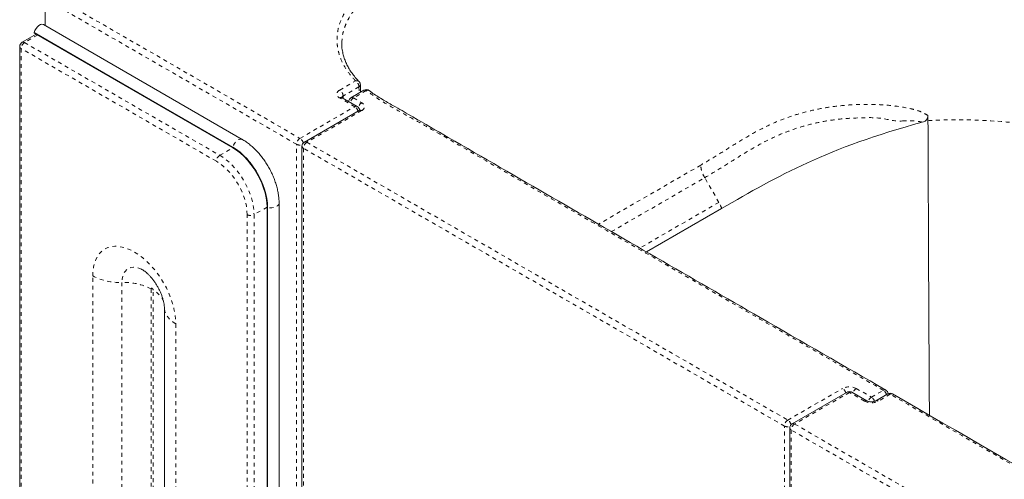
# Model space of a CAD drawing. Units: inches. Extents: x -156 to 1286, y -298 to 823.
# Drawn here: x 745 to 770, y -128 to -117 of the extents above; entities that cross this region are included whole.
import ezdxf

# ---------------------------------------------------------------- set-up
doc = ezdxf.new("R2010")
doc.units = ezdxf.units.IN
doc.header["$LTSCALE"] = 0.375
doc.header["$MEASUREMENT"] = 0
doc.linetypes.add('PHANTOM', pattern=[0.5, 0.25, -0.05, 0.05, -0.05, 0.05, -0.05])
doc.layers.get('0').update_dxf_attribs({"lineweight": 13})

msp = doc.modelspace()

# ---------------------------------------------------------------- linework, layer by layer
at = {"color": 7, "linetype": 'Continuous', "lineweight": 15}
for p, q in [((745.4055, -116.7666), (745.4055, -115.1656)), ((750.4941, -119.7042), (745.3675, -116.7447)), ((750.4941, -119.7042), (745.3675, -116.7447)), ((745.1744, -116.9919), (744.8126, -117.2007)), ((750.2491, -119.9215), (745.1226, -116.962)), ((745.1271, -116.9503), (745.125, -116.9515)), ((750.2515, -119.911), (745.125, -116.9515)), ((750.2523, -119.9076), (745.1258, -116.9482)), ((745.1271, -116.9489), (745.1271, -116.9503)), ((750.2536, -119.9098), (745.1271, -116.9503)), ((744.7501, -117.309), (744.7501, -150.0727)), ((753.547, -118.4878), (753.5428, -118.2957)), ((753.4603, -118.855), (753.0713, -118.6305)), ((753.6332, -118.438), (753.2999, -118.6305)), ((753.512, -118.957), (752.0978, -119.7734)), ((768.1899, -119.2224), (768.1893, -119.0878)), ((752.0353, -119.8817), (752.0353, -145.5415)), ((751.133, -121.4524), (751.133, -145.3362)), ((751.1432, -121.4556), (751.1432, -145.3394)), ((751.1454, -121.4544), (751.1454, -145.3382)), ((751.1466, -121.4565), (751.1466, -145.3404)), ((751.4437, -145.2327), (751.4437, -121.3489)), ((751.4437, -145.2327), (751.4437, -121.3489)), ((762.8649, -121.4849), (760.9245, -122.605)), ((748.4847, -124.0528), (748.4847, -146.2015)), ((766.1012, -126.2246), (764.6869, -127.041)), ((766.6151, -126.4491), (766.2262, -126.2246)), ((767.1516, -126.2713), (766.8436, -126.4491)), ((764.6244, -127.1492), (764.6244, -129.1295))]:
    msp.add_line(p, q, dxfattribs=at)
at = {"color": 8, "linetype": 'PHANTOM', "lineweight": 0}
for p, q in [((745.6883, -116.0434), (751.9835, -119.6776)), ((751.8952, -119.8307), (745.5999, -116.1965)), ((745.211, -117.013), (744.8751, -117.2069)), ((744.7867, -117.36), (744.7867, -150.1237)), ((749.8249, -120.2685), (744.7867, -117.36)), ((744.8751, -117.2069), (749.9133, -120.1154)), ((753.0088, -118.4325), (753.4175, -118.1966)), ((753.5059, -118.3497), (753.0972, -118.5856)), ((753.5059, -118.3497), (753.5097, -118.5093)), ((753.3978, -118.8612), (753.0088, -118.6366)), ((753.0972, -118.6454), (753.0972, -118.5856)), ((753.6957, -118.4442), (753.3624, -118.6366)), ((753.3624, -118.6366), (753.5745, -118.7591)), ((751.9835, -119.6776), (753.3978, -118.8612)), ((753.5745, -118.9632), (752.1603, -119.7796)), ((749.9133, -120.1154), (750.2491, -119.9215)), ((750.2536, -119.9098), (750.2515, -119.911)), ((751.8952, -145.4496), (751.8952, -119.8307)), ((764.4843, -127.0982), (752.0719, -119.9327)), ((752.0719, -119.9327), (752.0719, -145.5925)), ((752.1603, -119.7796), (764.5727, -126.9451)), ((762.3251, -120.3687), (759.688, -121.8912)), ((760.0211, -122.0835), (762.4281, -120.6939)), ((762.7947, -121.3289), (762.4281, -120.6939)), ((751.133, -121.4524), (750.7971, -121.6463)), ((751.1454, -121.4544), (751.1432, -121.4556)), ((762.7947, -121.3289), (760.7543, -122.5068)), ((750.6204, -145.5301), (750.6204, -121.6463)), ((750.7971, -121.6463), (750.7971, -145.5301)), ((746.6366, -148.9784), (746.6366, -123.2251)), ((747.3881, -123.3936), (747.3881, -148.7691)), ((748.1397, -123.5621), (748.1397, -148.5334)), ((748.1938, -145.742), (748.1938, -123.5933)), ((748.7776, -124.461), (748.7776, -146.6097)), ((764.5727, -126.9451), (765.9869, -126.1287)), ((766.1637, -126.2307), (764.7494, -127.0472)), ((766.5526, -126.4553), (766.1637, -126.2307)), ((766.3404, -126.1287), (766.7293, -126.3532)), ((766.7293, -126.3532), (767.0367, -126.1758)), ((767.2141, -126.2775), (766.9061, -126.4553)), ((764.7494, -127.0472), (782.8821, -137.5149)), ((764.4843, -129.5418), (764.4843, -127.0982)), ((764.6611, -127.2003), (764.6611, -129.0879)), ((782.7937, -137.668), (764.6611, -127.2003))]:
    msp.add_line(p, q, dxfattribs=at)
at = {"color": 7, "linetype": 'Continuous', "lineweight": 15, "flags": 128}
for points in [[(745.3675, -116.7447), (745.3568, -116.7397), (745.3226, -116.7353), (745.2841, -116.745), (745.244, -116.7681), (745.2054, -116.8029), (745.1713, -116.8468), (745.144, -116.8964), (745.1258, -116.9482)], [(745.3675, -116.7447), (745.3568, -116.7397), (745.3226, -116.7353), (745.2841, -116.745), (745.244, -116.7681), (745.2054, -116.8029), (745.1713, -116.8468), (745.144, -116.8964), (745.1258, -116.9482)], [(750.2491, -119.9215), (750.3481, -119.985), (750.4458, -120.0606), (750.5411, -120.1473), (750.6326, -120.2439), (750.7194, -120.3494), (750.8002, -120.4623), (750.8741, -120.5812), (750.9402, -120.7047), (750.9975, -120.8312), (751.0455, -120.959), (751.0834, -121.0867), (751.1109, -121.2125), (751.1275, -121.3349), (751.133, -121.4524)], [(750.2491, -119.9215), (750.3481, -119.985), (750.4458, -120.0606), (750.5411, -120.1473), (750.6326, -120.2439), (750.7194, -120.3494), (750.8002, -120.4623), (750.8741, -120.5812), (750.9402, -120.7047), (750.9975, -120.8312), (751.0455, -120.959), (751.0834, -121.0867), (751.1109, -121.2125), (751.1275, -121.3349), (751.133, -121.4524)], [(750.2515, -119.911), (750.3447, -119.9705), (750.4369, -120.0406), (750.5271, -120.1205), (750.6142, -120.2094), (750.6974, -120.3064), (750.7756, -120.4103), (750.8482, -120.52), (750.9142, -120.6343), (750.9729, -120.752), (751.0238, -120.8717), (751.0661, -120.9922), (751.0996, -121.1122), (751.1238, -121.2302), (751.1384, -121.3451), (751.1432, -121.4556)], [(750.2515, -119.911), (750.3447, -119.9705), (750.4369, -120.0406), (750.5271, -120.1205), (750.6142, -120.2094), (750.6974, -120.3064), (750.7756, -120.4103), (750.8482, -120.52), (750.9142, -120.6343), (750.9729, -120.752), (751.0238, -120.8717), (751.0661, -120.9922), (751.0996, -121.1122), (751.1238, -121.2302), (751.1384, -121.3451), (751.1432, -121.4556)], [(750.2523, -119.9076), (750.3458, -119.9673), (750.4383, -120.0375), (750.5287, -120.1177), (750.6161, -120.2069), (750.6995, -120.3041), (750.778, -120.4083), (750.8507, -120.5183), (750.9169, -120.633), (750.9758, -120.751), (751.0268, -120.8711), (751.0693, -120.9919), (751.1028, -121.1122), (751.127, -121.2306), (751.1417, -121.3458), (751.1466, -121.4565)], [(750.2523, -119.9076), (750.3458, -119.9673), (750.4383, -120.0375), (750.5287, -120.1177), (750.6161, -120.2069), (750.6995, -120.3041), (750.778, -120.4083), (750.8507, -120.5183), (750.9169, -120.633), (750.9758, -120.751), (751.0268, -120.8711), (751.0693, -120.9919), (751.1028, -121.1122), (751.127, -121.2306), (751.1417, -121.3458), (751.1466, -121.4565)], [(750.2536, -119.9098), (750.3468, -119.9692), (750.439, -120.0393), (750.5292, -120.1193), (750.6163, -120.2082), (750.6995, -120.3051), (750.7778, -120.409), (750.8503, -120.5188), (750.9163, -120.6331), (750.9751, -120.7508), (751.0259, -120.8705), (751.0683, -120.991), (751.1017, -121.1109), (751.1259, -121.229), (751.1405, -121.3439), (751.1454, -121.4544)], [(750.2536, -119.9098), (750.3468, -119.9692), (750.439, -120.0393), (750.5292, -120.1193), (750.6163, -120.2082), (750.6995, -120.3051), (750.7778, -120.409), (750.8503, -120.5188), (750.9163, -120.6331), (750.9751, -120.7508), (751.0259, -120.8705), (751.0683, -120.991), (751.1017, -121.1109), (751.1259, -121.229), (751.1405, -121.3439), (751.1454, -121.4544)]]:
    msp.add_lwpolyline(points, dxfattribs=at)
at = {"color": 8, "linetype": 'PHANTOM', "lineweight": 0, "flags": 128}
for points in [[(750.4941, -119.7042), (750.4833, -119.6992), (750.4492, -119.6947), (750.4106, -119.7045), (750.3705, -119.7276), (750.332, -119.7624), (750.2978, -119.8063), (750.2706, -119.8559), (750.2523, -119.9076)], [(750.4941, -119.7042), (750.4833, -119.6992), (750.4492, -119.6947), (750.4106, -119.7045), (750.3705, -119.7276), (750.332, -119.7624), (750.2978, -119.8063), (750.2706, -119.8559), (750.2523, -119.9076)], [(749.9133, -120.1154), (750.0122, -120.1789), (750.1099, -120.2545), (750.2052, -120.3412), (750.2968, -120.4378), (750.3835, -120.5433), (750.4644, -120.6562), (750.5383, -120.7751), (750.6043, -120.8986), (750.6617, -121.0251), (750.7096, -121.1529), (750.7475, -121.2806), (750.775, -121.4064), (750.7916, -121.5288), (750.7971, -121.6463)], [(750.6204, -121.6463), (750.6154, -121.5406), (750.6004, -121.4304), (750.5757, -121.3171), (750.5416, -121.2022), (750.4984, -121.0872), (750.4468, -120.9734), (750.3874, -120.8622), (750.3209, -120.7552), (750.2481, -120.6536), (750.17, -120.5587), (750.0876, -120.4717), (750.0019, -120.3937), (749.9139, -120.3256), (749.8249, -120.2685)], [(751.4437, -121.3489), (751.4426, -121.3607), (751.4294, -121.3925), (751.4017, -121.4211), (751.3616, -121.4442), (751.3122, -121.4602), (751.2571, -121.4679), (751.2005, -121.4666), (751.1466, -121.4565)], [(751.4437, -121.3489), (751.4426, -121.3607), (751.4294, -121.3925), (751.4017, -121.4211), (751.3616, -121.4442), (751.3122, -121.4602), (751.2571, -121.4679), (751.2005, -121.4666), (751.1466, -121.4565)], [(746.6366, -123.2251), (746.6418, -123.1069), (746.6572, -122.9958), (746.6827, -122.8929), (746.7181, -122.7991), (746.763, -122.7153), (746.817, -122.6425), (746.8796, -122.5812), (746.9501, -122.532), (747.028, -122.4955), (747.1124, -122.4719), (747.2025, -122.4616), (747.2974, -122.4645), (747.3963, -122.4808), (747.4982, -122.5101), (747.6022, -122.5523), (747.7071, -122.6069), (747.812, -122.6734), (747.9159, -122.7512), (748.0178, -122.8395), (748.1167, -122.9375), (748.2117, -123.0442), (748.3018, -123.1586), (748.3862, -123.2795), (748.464, -123.4059), (748.5346, -123.5366), (748.5972, -123.6701), (748.6512, -123.8053), (748.6961, -123.9409), (748.7315, -124.0756), (748.757, -124.208), (748.7724, -124.3369), (748.7776, -124.461)], [(747.8902, -123.052), (747.8252, -123.0255), (747.7531, -123.0072), (747.6844, -123.002), (747.6204, -123.01), (747.5623, -123.031), (747.5112, -123.0647), (747.468, -123.1105), (747.4336, -123.1674), (747.4085, -123.2344), (747.3932, -123.3103), (747.3881, -123.3936)], [(748.1938, -123.5933), (748.1917, -123.5802), (748.1858, -123.5667), (748.1771, -123.5548), (748.1667, -123.5465), (748.1564, -123.5429), (748.1476, -123.5446), (748.1417, -123.5514), (748.1397, -123.5621)], [(748.7776, -124.461), (748.7082, -124.4166), (748.6471, -124.3682), (748.595, -124.3164), (748.5525, -124.2618), (748.52, -124.205), (748.4979, -124.1465), (748.4864, -124.087), (748.4847, -124.0551)]]:
    msp.add_lwpolyline(points, dxfattribs=at)
at = {"color": 7, "linetype": 'Continuous', "lineweight": 15}
for centre, radius, start, end in [((745.3942, -117.0174), 0.2771, 166.24843, 168.46298), ((744.8751, -117.309), 0.125, 119.99731, 180), ((753.4175, -118.2987), 0.125, 1.2926, 44.07566), ((753.3624, -118.7387), 0.125, 119.99731, 174.46525), ((753.6957, -118.5463), 0.125, 52.54166, 119.99731), ((753.3978, -118.9632), 0.125, 6.15566, 60.00269), ((752.1603, -119.8817), 0.125, 119.99731, 180), ((766.1637, -126.3328), 0.125, 60.00269, 119.99731), ((767.0367, -126.2778), 0.125, 5.30038, 60.00269), ((767.2141, -126.3795), 0.125, 60.00269, 119.99731), ((764.7494, -127.1492), 0.125, 119.99731, 180)]:
    msp.add_arc(centre, radius, start, end, dxfattribs=at)
at = {"color": 8, "linetype": 'PHANTOM', "lineweight": 0}
for centre, radius, start, end in [((744.8127, -117.3027), 0.0629, 185.69689, 245.62419), ((744.9786, -117.3687), 0.1921, 122.60482, 177.39487), ((744.8385, -117.258), 0.0629, 54.38109, 114.3059), ((753.4506, -118.2741), 0.0843, 47.37352, 113.11636), ((753.314, -118.3584), 0.1921, 2.60581, 57.39419), ((753.4768, -118.2906), 0.0659, 296.21228, 355.40721), ((753.0476, -118.5346), 0.1092, 110.78375, 249.21625), ((752.9053, -118.5944), 0.1921, 2.60581, 57.39419), ((753.0455, -118.6878), 0.0629, 65.6955, 125.61403), ((753.1264, -118.6467), 0.0676, 115.52869, 161.98477), ((753.467, -118.7996), 0.1937, 122.69561, 165.36424), ((753.3258, -118.6878), 0.0629, 54.38547, 114.305), ((753.6591, -118.4953), 0.0629, 54.38547, 114.305), ((753.7314, -118.5099), 0.0747, 57.29079, 118.4668), ((753.4344, -118.9123), 0.0629, 65.6955, 125.61403), ((753.2902, -119.0263), 0.1971, 15.01972, 56.92011), ((753.6792, -118.9222), 0.1938, 122.68338, 167.15505), ((753.5358, -118.8612), 0.1092, 290.78323, 69.21631), ((753.5379, -119.0143), 0.0629, 54.38597, 114.3045), ((752.0871, -119.8394), 0.1921, 122.60556, 177.39475), ((751.8762, -119.8426), 0.1969, 13.20909, 56.95217), ((750.5207, -119.9769), 0.2771, 166.24843, 168.46298), ((751.9841, -119.6585), 0.1938, 242.68651, 287.15439), ((752.0979, -119.8754), 0.0629, 185.6953, 245.62577), ((752.2638, -119.9414), 0.1921, 122.60556, 177.39475), ((752.1237, -119.8307), 0.0629, 54.38597, 114.3045), ((750.0168, -120.2772), 0.1921, 122.60482, 177.39487), ((751.2213, -121.1879), 0.2788, 251.54697, 253.7482), ((750.7088, -121.4757), 0.1921, 242.60995, 297.39005), ((747.321, -121.9328), 1.4624, 242.09364, 272.62977), ((747.4552, -124.8544), 1.4624, 62.0936, 92.62972), ((747.9288, -124.1146), 0.5848, 23.98318, 63.05743), ((766.1637, -126.4699), 0.3843, 62.60966, 117.39039), ((765.8793, -126.2938), 0.1971, 15.01815, 56.92179), ((766.127, -126.2819), 0.0629, 54.38565, 114.30501), ((766.2003, -126.2819), 0.0629, 65.6955, 125.61403), ((766.448, -126.2938), 0.1971, 123.07955, 164.9803), ((767.073, -126.2236), 0.0601, 64.11641, 127.17885), ((766.9321, -126.3388), 0.1937, 14.63534, 57.30461), ((767.1775, -126.3286), 0.0629, 54.38565, 114.30509), ((767.2504, -126.3253), 0.0601, 64.11641, 127.17885), ((766.5892, -126.5065), 0.063, 65.97687, 125.58957), ((766.7293, -126.1141), 0.3843, 242.60965, 297.39041), ((766.8339, -126.516), 0.1935, 122.69865, 164.0308), ((766.6248, -126.516), 0.1935, 15.99798, 57.30149), ((766.8695, -126.5064), 0.0629, 54.4037, 114.09554), ((764.6762, -127.1069), 0.1921, 122.60556, 177.39475), ((764.4653, -127.1101), 0.1968, 13.20815, 56.95317), ((764.853, -127.209), 0.1921, 122.60556, 177.39475), ((764.7128, -127.0983), 0.0629, 54.38565, 114.30501), ((764.5732, -126.926), 0.1938, 242.68624, 287.15443), ((764.687, -127.143), 0.0629, 185.69503, 245.62596)]:
    msp.add_arc(centre, radius, start, end, dxfattribs=at)
for points, knots in [([(753.4175, -118.1966), (753.3507, -118.1216), (753.2167, -117.9713), (753.0748, -117.7308), (752.9793, -117.4863), (752.9354, -117.2397), (752.9388, -116.9948), (752.9892, -116.7515), (753.0878, -116.5129), (753.2319, -116.2822), (753.4122, -116.0695), (753.626, -115.878), (753.8623, -115.706), (754.1195, -115.5434), (754.3898, -115.3869), (754.6659, -115.2338), (755.3983, -114.8186), (756.9822, -113.8957), (758.4854, -113.0301), (759.4424, -112.479)], [0, 0, 0, 0, 0.0349964, 0.0701125, 0.1051086, 0.1389012, 0.1728013, 0.2065937, 0.2404439, 0.2744026, 0.3082534, 0.3385209, 0.368825, 0.3993013, 0.4299249, 0.4605697, 0.4910652, 0.6759737, 1, 1, 1, 1]), ([(759.5056, -112.6407), (758.9626, -112.9538), (757.2568, -113.9371), (755.4837, -114.9732), (754.1521, -115.729), (753.9197, -115.8712), (753.7128, -116.0276), (753.5372, -116.1887), (753.3932, -116.3515), (753.2768, -116.5154), (753.1836, -116.686), (753.1172, -116.8605), (753.0796, -117.007), (753.0735, -117.0946), (753.0714, -117.1239)], [0, 0, 0, 0, 0.224082, 0.7039267, 0.7366799, 0.7694021, 0.8026838, 0.8359655, 0.8654796, 0.8949931, 0.925366, 0.9557384, 0.9852043, 1, 1, 1, 1]), ([(767.0367, -126.1758), (766.9778, -126.1418), (766.6832, -125.9717), (765.4457, -125.2573), (763.1941, -123.9579), (760.1077, -122.174), (757.4199, -120.6293), (755.7131, -119.6327), (754.9529, -119.2039), (754.6205, -119.0235), (754.2943, -118.8396), (753.979, -118.6496), (753.7901, -118.5127), (753.6957, -118.4442)], [0, 0, 0, 0, 0.0132231, 0.06611551, 0.27768515, 0.51841105, 0.75913696, 0.87949985, 0.90361379, 0.92776789, 0.95189637, 0.9759611, 1, 1, 1, 1]), ([(768.1893, -119.0878), (768.1425, -119.0597), (768.0486, -119.0032), (767.8891, -118.9476), (767.6345, -118.8854), (767.2835, -118.8312), (766.8407, -118.7984), (766.4006, -118.7998), (765.9683, -118.8284), (765.5461, -118.8833), (765.1352, -118.9668), (764.7379, -119.0773), (764.3309, -119.2236), (763.9215, -119.413), (763.5096, -119.6414), (763.1117, -119.8846), (762.7209, -120.133), (762.457, -120.2902), (762.3251, -120.3687)], [0, 0, 0, 0, 0.02486013, 0.04992406, 0.07495873, 0.14088032, 0.20701838, 0.27322653, 0.33924404, 0.40514895, 0.47122198, 0.53729379, 0.60319721, 0.68236666, 0.76162106, 0.84107355, 0.92060114, 1, 1, 1, 1]), ([(762.4281, -120.6939), (762.5586, -120.6162), (762.8196, -120.4606), (763.206, -120.214), (763.5992, -119.9721), (764.0061, -119.7445), (764.4067, -119.5567), (764.8004, -119.4129), (765.1799, -119.3054), (765.5721, -119.2247), (766.0077, -119.1647), (766.4863, -119.1465), (767.0121, -119.1342), (767.3518, -119.2497), (767.5337, -119.2287), (767.5337, -119.2287)], [0, 0, 0, 0, 0.0892092, 0.1785605, 0.2678312, 0.3568841, 0.4458427, 0.5174703, 0.5892795, 0.6610883, 0.7327153, 0.8217518, 0.9109689, 0.9999997, 1, 1, 1, 1]), ([(767.5337, -119.2287), (767.5337, -119.2287), (767.5686, -119.2219), (767.6711, -119.2283), (767.809, -119.2255), (767.9452, -119.239), (768.0113, -119.2539), (768.0442, -119.2613)], [0, 0, 0, 0, 0.0000048, 0.2007499, 0.5976268, 0.798955, 1, 1, 1, 1]), ([(770.8899, -119.3388), (770.6524, -119.3033), (769.9455, -119.2185), (769.0359, -119.1854), (768.3744, -119.2113), (768.1899, -119.2224)], [0.844487296, 0.844487296, 0.844487296, 0.844487296, 0.850397811, 0.861854409, 0.866309547, 0.866309547, 0.866309547, 0.866309547]), ([(762.4281, -120.6939), (762.3978, -120.6413), (762.373, -120.5855), (762.3379, -120.4746), (762.3276, -120.4197), (762.3251, -120.3687)], [0, 0, 0, 0, 0.5, 0.5, 1, 1, 1, 1]), ([(798.8663, -122.4523), (798.9344, -122.552), (799.0709, -122.7516), (799.2193, -123.0626), (799.3257, -123.3789), (799.3848, -123.699), (799.3961, -124.0208), (799.3605, -124.3423), (799.2788, -124.6609), (799.1513, -124.9742), (798.9774, -125.28), (798.7595, -125.5768), (798.4994, -125.8619), (798.2099, -126.125), (797.8904, -126.3632), (797.5528, -126.5795), (797.1992, -126.7874), (796.4799, -127.1993), (794.9284, -128.0978), (792.1531, -129.7024), (789.6886, -131.1079), (788.0612, -132.0659), (787.6238, -132.3348), (787.1837, -132.6022), (786.7348, -132.8642), (786.2685, -133.1151), (785.846, -133.32), (785.4678, -133.4773), (785.11, -133.6027), (784.6998, -133.7199), (784.2356, -133.8216), (783.7568, -133.8975), (783.2893, -133.9442), (782.8379, -133.9647), (782.4059, -133.9633), (781.9756, -133.9412), (781.5505, -133.8984), (781.1333, -133.8346), (780.7264, -133.7508), (780.3331, -133.6476), (779.9626, -133.5285), (779.6193, -133.3928), (779.3018, -133.244), (778.9991, -133.0844), (778.7064, -132.918), (778.4195, -132.7482), (777.6618, -132.305), (776.391, -131.5767), (772.7551, -129.4742), (769.6842, -127.7026), (767.2141, -126.2775)], [0, 0, 0, 0, 0.0114941, 0.0230293, 0.0345644, 0.0460584, 0.0575459, 0.0690743, 0.0806027, 0.0920902, 0.1035827, 0.1151164, 0.12665, 0.1381426, 0.1485361, 0.1589492, 0.1693854, 0.1798106, 0.221737, 0.3055898, 0.4232456, 0.4364326, 0.4496407, 0.4628473, 0.4760324, 0.489191, 0.5023449, 0.5101997, 0.5180544, 0.5282634, 0.5385207, 0.548778, 0.5589871, 0.5678802, 0.5768051, 0.58573, 0.5946231, 0.6035173, 0.6124432, 0.6213691, 0.6302632, 0.6386895, 0.6471233, 0.6555897, 0.6640843, 0.6725831, 0.6810529, 0.7309327, 0.7835647, 1, 1, 1, 1])]:
    msp.add_open_spline(points, degree=3, knots=knots, dxfattribs=at)
at = {"color": 7, "linetype": 'Continuous', "lineweight": 15}
for points, knots in [([(753.0714, -117.1239), (753.0683, -117.1528), (753.0588, -117.2417), (753.0643, -117.3523), (753.0819, -117.4327), (753.0865, -117.4536)], [0, 0, 0, 0, 0.2636682, 0.8086104, 1, 1, 1, 1]), ([(753.5086, -118.2113), (753.4829, -118.1846), (753.4239, -118.123), (753.3451, -118.0243), (753.2705, -117.9161), (753.2077, -117.8059), (753.1555, -117.6933), (753.1156, -117.5781), (753.0922, -117.4942), (753.0859, -117.4488), (753.085, -117.4426)], [0, 0, 0, 0, 0.1107801, 0.2543173, 0.3960605, 0.5380174, 0.6823658, 0.8286006, 0.9765244, 1, 1, 1, 1]), ([(753.0713, -118.6305), (753.0684, -118.6287), (753.0601, -118.6236), (753.0558, -118.6182), (753.0566, -118.6196), (753.0568, -118.6199)], [0, 0, 0, 0, 0.2984107, 0.8561263, 1, 1, 1, 1]), ([(767.0992, -126.1696), (766.02, -125.5465), (763.1518, -123.8906), (759.3881, -121.7189), (756.4001, -119.992), (755.0507, -119.2151), (754.5087, -118.8998), (754.2158, -118.7352), (754.0323, -118.6259), (753.8952, -118.5384), (753.8139, -118.4782), (753.7717, -118.447)], [0, 0, 0, 0, 0.242356, 0.6441246, 0.8450089, 0.9137078, 0.946777, 0.9671691, 0.978577, 0.9889088, 1, 1, 1, 1]), ([(753.5269, -118.946), (753.527, -118.9459), (753.5278, -118.9444), (753.5243, -118.9495), (753.5155, -118.9549), (753.512, -118.957)], [0, 0, 0, 0, 0.06486284, 0.63597326, 1, 1, 1, 1]), ([(768.0443, -119.2613), (768.0627, -119.2558), (768.0943, -119.2463), (768.1368, -119.2201), (768.1666, -119.1855), (768.1862, -119.1393), (768.1882, -119.1066), (768.1893, -119.0878)], [0, 0, 0, 0, 0.23452233, 0.40254159, 0.57201403, 0.75241028, 1, 1, 1, 1]), ([(768.1899, -119.2224), (768.1989, -121.3821), (768.2094, -123.9156), (768.2248, -126.4466), (768.227, -126.8199)], [0, 0, 0, 0, 0.8524864, 1, 1, 1, 1]), ([(751.4437, -121.3489), (751.4434, -121.3282), (751.4425, -121.269), (751.4336, -121.1688), (751.4142, -121.0483), (751.3856, -120.9264), (751.3483, -120.8042), (751.3028, -120.6827), (751.2495, -120.5628), (751.1889, -120.4456), (751.1215, -120.3319), (751.0479, -120.2228), (750.9686, -120.1189), (750.8842, -120.0214), (750.7954, -119.9309), (750.7025, -119.8483), (750.6082, -119.7759), (750.5381, -119.7299), (750.5003, -119.7079), (750.4941, -119.7042)], [0, 0, 0, 0, 0.0346013, 0.0987638, 0.162805, 0.2267055, 0.2904379, 0.3540166, 0.4174773, 0.4808647, 0.5442333, 0.6076326, 0.6711043, 0.734706, 0.7984924, 0.8625154, 0.9268139, 0.9878203, 1, 1, 1, 1]), ([(751.4437, -121.3489), (751.4434, -121.3282), (751.4425, -121.269), (751.4336, -121.1688), (751.4142, -121.0483), (751.3856, -120.9264), (751.3483, -120.8042), (751.3028, -120.6827), (751.2495, -120.5628), (751.1889, -120.4456), (751.1215, -120.3319), (751.0479, -120.2228), (750.9686, -120.1189), (750.8842, -120.0214), (750.7954, -119.9309), (750.7025, -119.8483), (750.6082, -119.7759), (750.5381, -119.7299), (750.5003, -119.7079), (750.4941, -119.7042)], [0, 0, 0, 0, 0.0346013, 0.0987638, 0.162805, 0.2267055, 0.2904379, 0.3540166, 0.4174773, 0.4808647, 0.5442333, 0.6076326, 0.6711043, 0.734706, 0.7984924, 0.8625154, 0.9268139, 0.9878203, 1, 1, 1, 1]), ([(747.8917, -123.0528), (747.8974, -123.0557), (747.9096, -123.0617), (747.939, -123.0795), (747.9758, -123.1055), (748.0185, -123.1401), (748.0656, -123.1833), (748.1155, -123.235), (748.1668, -123.2946), (748.2178, -123.3612), (748.2671, -123.4337), (748.3133, -123.5104), (748.3552, -123.5896), (748.3918, -123.6693), (748.4224, -123.7475), (748.4467, -123.822), (748.4646, -123.8908), (748.4764, -123.9521), (748.4829, -124.004), (748.4846, -124.0357), (748.4847, -124.0498), (748.4847, -124.0528)], [0, 0, 0, 0, 0.0459438, 0.096881, 0.1482965, 0.2005543, 0.2539186, 0.3084739, 0.3641685, 0.4208477, 0.4782872, 0.5362251, 0.5943738, 0.6523766, 0.7099251, 0.7667812, 0.8227676, 0.8777977, 0.9319179, 0.9853445, 1, 1, 1, 1]), ([(799.2016, -124.5336), (799.1923, -124.5721), (799.1699, -124.6641), (799.1202, -124.8087), (799.0549, -124.967), (798.9774, -125.1232), (798.8883, -125.2769), (798.7879, -125.4276), (798.6766, -125.575), (798.5546, -125.7187), (798.422, -125.8586), (798.2784, -125.9956), (798.1237, -126.1297), (797.9653, -126.255), (797.8029, -126.3731), (797.6344, -126.4841), (797.4435, -126.6014), (797.2124, -126.7364), (796.8225, -126.9609), (793.64, -128.7996), (790.2813, -130.7369), (787.0139, -132.6235), (786.5212, -132.9078), (786.2352, -133.0732), (786.0171, -133.1922), (785.8363, -133.2835), (785.6578, -133.3654), (785.4744, -133.4405), (785.2758, -133.5145), (785.066, -133.5847), (784.845, -133.6505), (784.6195, -133.7097), (784.3897, -133.7622), (784.1553, -133.8082), (783.916, -133.8477), (783.6729, -133.8805), (783.4268, -133.9064), (783.1788, -133.9253), (782.93, -133.937), (782.6813, -133.9416), (782.4334, -133.939), (782.1861, -133.9293), (781.9393, -133.9125), (781.693, -133.8887), (781.4484, -133.8578), (781.2067, -133.8201), (780.969, -133.7756), (780.7366, -133.7247), (780.51, -133.6673), (780.2888, -133.6036), (780.0726, -133.5335), (779.8624, -133.4573), (779.6691, -133.3794), (779.4911, -133.2997), (779.3191, -133.2144), (779.1309, -133.1134), (778.901, -132.9823), (778.4083, -132.6971), (774.5229, -130.4564), (770.7381, -128.2705), (767.2766, -126.2713)], [0, 0, 0, 0, 0.0046842, 0.0112112, 0.0177227, 0.0242101, 0.0306657, 0.0370833, 0.0434576, 0.0497844, 0.0560653, 0.0623392, 0.0686871, 0.0750568, 0.080581, 0.08643, 0.0923835, 0.0994041, 0.1085661, 0.1293556, 0.4018661, 0.427414, 0.4397888, 0.4486362, 0.454639, 0.4600424, 0.4648658, 0.4700613, 0.4752105, 0.4807972, 0.4863959, 0.4919454, 0.4974636, 0.5030124, 0.5085884, 0.514183, 0.5197869, 0.5253894, 0.5309794, 0.5365484, 0.5420928, 0.5476259, 0.5531902, 0.5587837, 0.5643941, 0.5700081, 0.5756088, 0.5811834, 0.5867216, 0.5922517, 0.5978202, 0.6034183, 0.6089816, 0.613707, 0.6186588, 0.6243085, 0.6310582, 0.6404277, 0.6711503, 1, 1, 1, 1]), ([(766.8436, -126.4491), (766.8401, -126.451), (766.83, -126.4565), (766.8053, -126.4655), (766.7695, -126.4728), (766.7289, -126.4755), (766.6878, -126.4727), (766.6508, -126.4648), (766.6271, -126.4557), (766.6177, -126.4505), (766.6151, -126.4491)], [0, 0, 0, 0, 0.0733756, 0.2104885, 0.3530645, 0.5008056, 0.6509017, 0.7997374, 0.9442914, 1, 1, 1, 1])]:
    msp.add_open_spline(points, degree=3, knots=knots, dxfattribs=at)
msp.add_open_spline([(768.0442, -119.2613), (765.6025, -119.9213), (764.3185, -120.6457), (762.8649, -121.4849)], degree=3, dxfattribs=at)
at = {"color": 8, "linetype": 'PHANTOM', "lineweight": 0}
msp.add_open_spline([(762.8649, -121.4849), (762.8475, -121.432), (762.8237, -121.379), (762.7947, -121.3289)], degree=3, dxfattribs=at)

doc.saveas('drawing.dxf')
